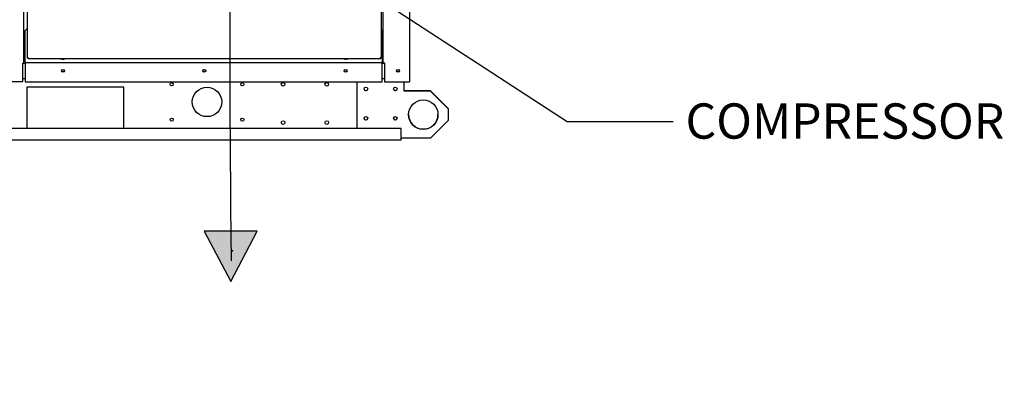
# Paper-space layout 'Layout1' of a CAD drawing. Units: inches. Extents: x 0 to 16.7, y -0.7 to 10.7.
# Drawn here: x 11.3 to 14.6, y 5 to 6.3 of the extents above; entities that cross this region are included whole.
import ezdxf
from ezdxf import colors
from ezdxf.entities.mleader import LeaderData, LeaderLine
from ezdxf.lldxf.tags import DXFTag
from ezdxf.math import Vec2, Vec3

# ---------------------------------------------------------------- set-up
doc = ezdxf.new("R2010")
doc.units = ezdxf.units.IN
doc.header["$MEASUREMENT"] = 0
for name, color, linetype in [('0200P-0505_RIVET', 7, 'Continuous'), ('0501F-0465_LIFTI', 7, 'Continuous'), ('0501F-0568_-_BAS', 7, 'Continuous'), ('0506F-2696_-_BLK', 7, 'Continuous'), ('0506F-2700_-_BLK', 7, 'Continuous'), ('0510F-3393_-_PAN', 7, 'Continuous'), ('0712F-4943_SECTI', 7, 'Continuous'), ('0712F-5482_-_POS', 7, 'Continuous'), ('0719F-2844_BTM_C', 7, 'Continuous'), ('Default', 7, 'Continuous'), ('DV1_Default', 7, 'Continuous')]:
    doc.layers.add(name, color=color, linetype=linetype)
tags = doc.linetypes.add('HIDDEN2', pattern=[0.1875, 0.125, -0.0625]).pattern_tags.tags
tags[6:7] = [DXFTag(74, 4), DXFTag(75, 0), DXFTag(340, '0'), DXFTag(46, 0.0), DXFTag(50, 0.0), DXFTag(44, 0.0), DXFTag(45, 0.0)]
tags[4:5] = [DXFTag(74, 4), DXFTag(75, 0), DXFTag(340, '0'), DXFTag(46, 0.0), DXFTag(50, 0.0), DXFTag(44, 0.0), DXFTag(45, 0.0)]

# ---------------------------------------------------------------- blocks, each defined once
blk = doc.blocks.new('SE')
at = {"layer": 'DV1_Default', "linetype": 'Continuous'}
blk.add_hatch(color=7, dxfattribs=at).paths.add_polyline_path([(11.8782, 5.5321), (11.9681, 5.3615), (12.0581, 5.5321)])
at = {"layer": '0200P-0505_RIVET', "color": 7, "linetype": 'Continuous'}
for p, q in [((11.3899, 6.1188), (11.3899, 6.1184)), ((11.3899, 6.1184), (11.4046, 6.1184)), ((11.3899, 6.1184), (11.395, 6.1169)), ((11.395, 6.1169), (11.3994, 6.1169)), ((11.3959, 6.1169), (11.3959, 6.1168)), ((11.3985, 6.1168), (11.3959, 6.1168)), ((11.3985, 6.1168), (11.3985, 6.1169)), ((11.3994, 6.1169), (11.4046, 6.1184)), ((11.4046, 6.1184), (11.4046, 6.1188)), ((12.3523, 6.1188), (12.3523, 6.1184)), ((12.3523, 6.1184), (12.367, 6.1184)), ((12.3523, 6.1184), (12.3574, 6.1169)), ((12.3574, 6.1169), (12.3618, 6.1169)), ((12.3583, 6.1169), (12.3583, 6.1168)), ((12.3609, 6.1168), (12.3583, 6.1168)), ((12.3609, 6.1168), (12.3609, 6.1169)), ((12.3618, 6.1169), (12.367, 6.1184)), ((12.367, 6.1184), (12.367, 6.1188))]:
    blk.add_line(p, q, dxfattribs=at)
at = {"layer": '0501F-0465_LIFTI', "color": 7, "linetype": 'Continuous'}
for p, q in [((12.3973, 5.8817), (12.3973, 6.0399)), ((12.5573, 6.0086), (12.5573, 6.04)), ((12.6473, 6.0091), (12.5573, 6.0091)), ((12.6473, 6.0086), (12.5573, 6.0086)), ((12.7073, 5.9491), (12.6473, 6.0091)), ((12.7073, 5.9486), (12.6473, 6.0086)), ((12.7073, 5.9491), (12.7073, 5.9486)), ((12.7073, 5.9486), (12.7073, 5.9086)), ((12.6473, 5.8486), (12.7073, 5.9086)), ((12.6473, 5.8486), (12.5473, 5.8486))]:
    blk.add_line(p, q, dxfattribs=at)
for centre, radius in [((12.4273, 6.0161), 0.00624), ((12.5273, 6.0161), 0.00624), ((12.6223, 5.9286), 0.05), ((12.4273, 5.9161), 0.00624), ((12.5273, 5.9161), 0.00624)]:
    blk.add_circle(centre, radius, dxfattribs=at)
for centre, radius, start, end in [((12.4273, 6.0166), 0.00624, 182.477, 357.523), ((12.5273, 6.0166), 0.00624, 182.477, 357.523), ((12.6223, 5.9291), 0.05, 180.309, 359.691), ((12.4273, 5.9166), 0.00624, 182.477, 357.523), ((12.5273, 5.9166), 0.00624, 182.477, 357.523)]:
    blk.add_arc(centre, radius, start, end, dxfattribs=at)
at = {"layer": '0501F-0568_-_BAS', "color": 7, "linetype": 'Continuous'}
for p, q in [((11.2752, 6.0217), (11.2752, 5.8817)), ((11.6052, 6.0217), (11.2752, 6.0217)), ((11.6052, 5.8817), (11.6052, 6.0217)), ((12.5473, 5.8817), (8.1731, 5.8817)), ((12.5473, 5.8505), (12.5473, 5.8817)), ((12.5473, 5.8417), (8.1731, 5.8417)), ((12.5473, 5.8417), (12.5473, 5.8505))]:
    blk.add_line(p, q, dxfattribs=at)
for centre, radius in [((11.3982, 6.078), 0.00388), ((11.8782, 6.078), 0.00388), ((12.3582, 6.078), 0.00388), ((12.536, 6.078), 0.00388), ((11.7673, 6.0317), 0.00532), ((12.0073, 6.0317), 0.00532), ((12.1457, 6.0317), 0.00625), ((12.2943, 6.0317), 0.00625), ((11.8873, 5.9717), 0.05), ((11.7673, 5.9117), 0.00532), ((12.0073, 5.9117), 0.00532), ((12.1457, 5.9017), 0.00625), ((12.2943, 5.9017), 0.00625)]:
    blk.add_circle(centre, radius, dxfattribs=at)
for centre, start, end in [((12.4273, 6.0166), 183.5362, 356.4638), ((12.5273, 6.0166), 183.5359, 356.4641), ((12.4273, 5.9166), 183.5358, 356.4642), ((12.5273, 5.9166), 183.5353, 356.4647)]:
    blk.add_arc(centre, 0.00625, start, end, dxfattribs=at)
at = {"layer": '0506F-2696_-_BLK', "color": 7, "linetype": 'Continuous'}
blk.add_line((12.4864, 6.1037), (12.4864, 6.105), dxfattribs=at)
at = {"layer": '0506F-2700_-_BLK', "color": 7, "linetype": 'Continuous'}
for p, q in [((12.576, 6.8013), (12.576, 6.04)), ((12.486, 6.105), (12.486, 6.3051)), ((12.4822, 6.105), (12.4835, 6.105)), ((12.4835, 6.105), (12.486, 6.105)), ((12.486, 6.105), (12.4909, 6.105)), ((12.4909, 6.105), (12.4909, 6.04)), ((12.4909, 6.04), (12.5711, 6.04)), ((12.5711, 6.04), (12.576, 6.04))]:
    blk.add_line(p, q, dxfattribs=at)
blk.add_circle((12.536, 6.0774), 0.005, dxfattribs=at)
at = {"layer": '0510F-3393_-_PAN', "color": 7, "linetype": 'Continuous'}
for p, q in [((11.2652, 6.1037), (11.2692, 6.1037)), ((12.4822, 6.1037), (12.4909, 6.1037)), ((11.2612, 6.0512), (11.2692, 6.0512)), ((12.4822, 6.0512), (12.4909, 6.0512))]:
    blk.add_line(p, q, dxfattribs=at)
at = {"layer": '0712F-4943_SECTI', "color": 7, "linetype": 'Continuous'}
for p, q in [((11.2777, 6.1219), (11.2777, 8.1251)), ((12.4792, 6.3051), (12.4792, 6.1219)), ((11.2777, 6.1204), (11.2777, 6.1219)), ((11.2808, 6.1219), (11.2777, 6.1219)), ((11.2777, 6.1204), (11.2793, 6.1204)), ((11.2793, 6.1204), (11.2793, 6.1219)), ((11.2793, 6.1188), (11.2793, 6.1204)), ((11.2808, 6.1204), (11.2793, 6.1204)), ((11.2808, 6.1188), (11.2793, 6.1188)), ((11.2808, 6.1188), (11.2808, 6.1219)), ((12.4761, 6.1188), (11.2808, 6.1188)), ((12.4792, 6.1219), (12.4761, 6.1219)), ((12.4761, 6.1219), (12.4761, 6.1188)), ((12.4776, 6.1204), (12.4761, 6.1204)), ((12.4776, 6.1188), (12.4761, 6.1188)), ((12.4776, 6.1219), (12.4776, 6.1204)), ((12.4792, 6.1204), (12.4776, 6.1204)), ((12.4776, 6.1188), (12.4776, 6.1204)), ((12.4792, 6.1219), (12.4792, 6.1204))]:
    blk.add_line(p, q, dxfattribs=at)
at = {"layer": '0712F-5482_-_POS', "color": 7, "linetype": 'Continuous'}
for p, q in [((11.2652, 6.1037), (11.2652, 8.1407)), ((11.2612, 6.1037), (11.2652, 6.1037)), ((11.2612, 6.0416), (11.2612, 6.1037)), ((11.0984, 6.0416), (11.2612, 6.0416))]:
    blk.add_line(p, q, dxfattribs=at)
at = {"layer": '0719F-2844_BTM_C', "color": 7, "linetype": 'Continuous'}
for p, q in [((11.2777, 6.2228), (11.2692, 6.2143)), ((11.2692, 6.1083), (11.2692, 6.2143)), ((12.4822, 6.2143), (12.4792, 6.2173)), ((12.4822, 6.2143), (12.4822, 6.1083)), ((11.2692, 6.1083), (11.2692, 6.1063)), ((11.2692, 6.1063), (12.4822, 6.1063)), ((11.2692, 6.1063), (11.2692, 6.1023)), ((11.2692, 6.1023), (11.2692, 6.0399)), ((12.4822, 6.1063), (12.4822, 6.1083)), ((12.4822, 6.1023), (12.4822, 6.1063)), ((12.4822, 6.0399), (12.4822, 6.1023)), ((11.2692, 6.0399), (12.4822, 6.0399))]:
    blk.add_line(p, q, dxfattribs=at)
for centre in [(11.3982, 6.0774), (11.8782, 6.0774), (12.3582, 6.0774)]:
    blk.add_circle(centre, 0.005, dxfattribs=at)
at = {"layer": 'DV1_Default', "color": 7, "linetype": 'Continuous'}
for p, q in [((11.8782, 5.5321), (11.9681, 5.3615)), ((12.0581, 5.5321), (11.8782, 5.5321)), ((11.9681, 5.3615), (12.0581, 5.5321))]:
    blk.add_line(p, q, dxfattribs=at)
at = {"layer": 'DV1_Default', "color": 7, "linetype": 'HIDDEN2'}
blk.add_open_spline([(11.9681, 7.3444), (11.9688, 7.0856), (11.9846, 6.8372), (11.9584, 6.4457), (11.9691, 5.4309)], degree=3, knots=[0, 0, 0, 0, 0.49064, 1, 1, 1, 1], dxfattribs=at)
at = {"layer": 'DV1_Default', "color": 7, "linetype": 'Continuous'}
blk.add_point((11.9734, 5.4653), dxfattribs=at)
blk = doc.blocks.new('_DOT')
at = {"color": 0}
blk.add_line((0, 0), (-1, 0), dxfattribs=at)
at = {"color": 0, "const_width": 0.333}
blk.add_lwpolyline([(-0.1665, 0, 1), (0.1665, 0, 1)], format="xyb", close=True, dxfattribs=at)

psp = doc.layouts.get("Layout1")

# ---------------------------------------------------------------- block references
at = {"layer": 'Default'}
psp.add_blockref('SE', (0, 0), dxfattribs=at)

# ---------------------------------------------------------------- leaders
at = {"layer": 'Default', "color": 7, "linetype": 'Continuous'}
ml = psp.add_multileader_mtext('Standard', dxfattribs=at)
ml.set_content('{\\pxsm0.9;\\fArial|b0||i0||c0|p34;\\W1.;100% OUTSIDE AIR\\PWITH RECIRCULATING OPTION\\POR MIXED AIR\\P}', color=256)
ml.set_leader_properties()
ml.set_arrow_properties(name='DOT')
ml.build(insert=Vec2(0, 0))
ml.multileader.update_dxf_attribs({"leader_type": 0, "dogleg_length": 0, "arrow_head_size": 0.24})
ctx = ml.context
ctx.base_point, ctx.char_height, ctx.arrow_head_size, ctx.landing_gap_size = Vec3(7.96666, 10.100469), 0.24, 0.24, 0.084
ctx.text_align_type = 1
notes = []
notes.append((ctx, [(0, (0, 0, 0), (0, 0), (1, 0), 1, [])]))
ctx.mtext.insert, ctx.mtext.alignment = Vec3(10.56634, 10.222509), 2
ml = psp.add_multileader_mtext('Standard', dxfattribs=at)
ml.set_content('{\\pxsm0.9;\\fArial|b0||i0||c0|p34;\\W1.;COMPRESSOR\\P}', color=256)
ml.set_leader_properties()
ml.build(insert=Vec2(0, 0))
ml.multileader.update_dxf_attribs({"dogleg_length": 0.36, "arrow_head_size": 0.12})
ctx = ml.context
ctx.base_point, ctx.char_height, ctx.arrow_head_size, ctx.landing_gap_size = Vec3(13.471466, 5.905776), 0.12, 0.12, 0.042
notes.append((ctx, [(0, (1, 1, 0), (13.111466, 5.905776), (1, 0), 0.36, [(0, [(12.222097, 6.483935)], 0, [])])]))
ctx.mtext.insert = Vec3(13.513466, 5.966796)
for ctx, leaders in notes:
    for number, flags, end, landing, length, lines in leaders:
        leader = LeaderData()
        leader.index, (leader.has_last_leader_line, leader.has_dogleg_vector, leader.attachment_direction) = number, flags
        leader.last_leader_point, leader.dogleg_vector, leader.dogleg_length = Vec3(end), Vec3(landing), length
        for number, points, colour, breaks in lines:
            line = LeaderLine()
            line.index, line.vertices, line.color, line.breaks = number, Vec3.list(points), colors.encode_raw_color(colour), breaks
            leader.lines.append(line)
        ctx.leaders.append(leader)

doc.saveas('drawing.dxf')
